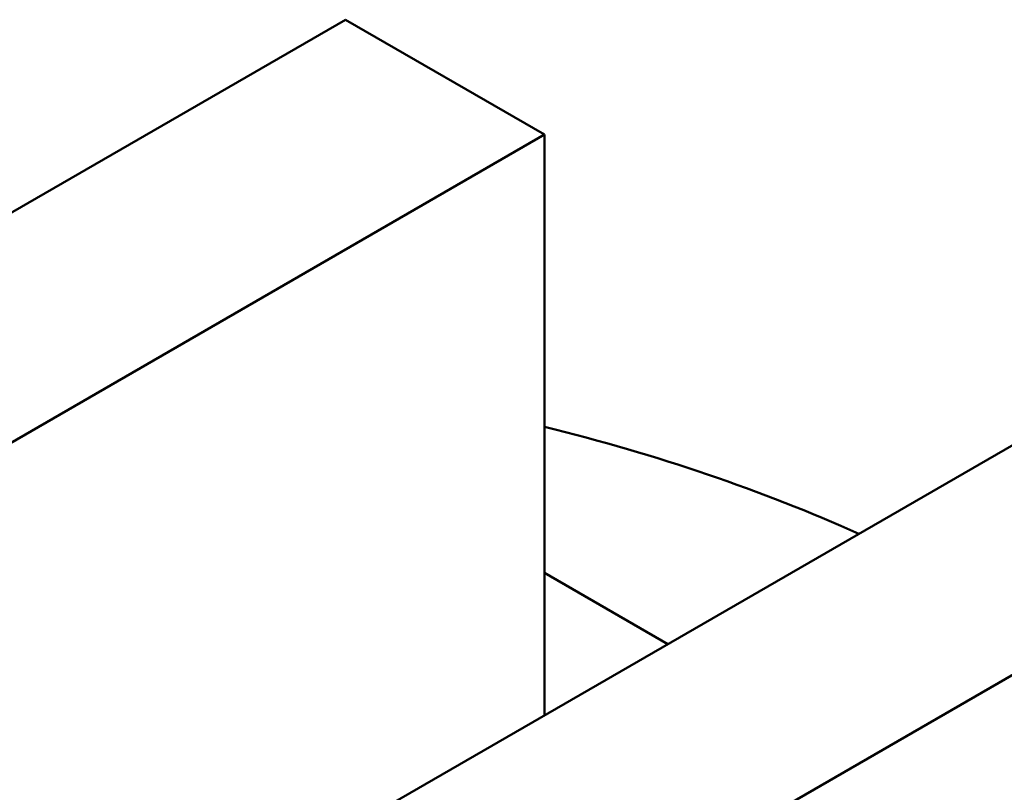
# Model space of a CAD drawing. Units: inches. Extents: x 4 to 172, y 2 to 134.
# Drawn here: x 140 to 141, y 122 to 123 of the extents above; entities that cross this region are included whole.
import ezdxf

# ---------------------------------------------------------------- set-up
doc = ezdxf.new("R2010")
doc.units = ezdxf.units.IN
doc.header["$LTSCALE"] = 8
doc.header["$MEASUREMENT"] = 0
doc.layers.add('Visible (ANSI)', color=7, linetype='Continuous', lineweight=50)
doc.layers.add('Visible Narrow (ANSI)', color=7, linetype='Continuous', lineweight=35)

msp = doc.modelspace()

# ---------------------------------------------------------------- linework, layer by layer
at = {"layer": 'Visible (ANSI)'}
for p, q in [((139.14923, 122.03294), (140.02468, 122.53838)), ((140.02468, 122.53838), (140.20145, 122.43632)), ((140.20145, 122.43632), (139.32601, 121.93088)), ((140.20145, 122.04685), (140.20145, 122.43632)), ((139.7729, 121.67287), (140.64834, 122.1783)), ((140.82512, 122.07624), (140.07001, 121.64028)), ((140.20145, 122.04685), (140.31105, 121.98357)), ((140.20145, 122.04685), (140.20145, 121.92029))]:
    msp.add_line(p, q, dxfattribs=at)
for centre, major_axis, start_param, end_param in [((139.69679, 121.49747), (1.28, 0), 0.911513, 1.16553), ((139.69679, 121.25252), (1.58131, 0), 2.542798, 7.059444)]:
    msp.add_ellipse(centre, major_axis=major_axis, ratio=0.57735, start_param=start_param, end_param=end_param, dxfattribs=at)
at = {"layer": 'Visible Narrow (ANSI)'}
msp.add_ellipse((139.69679, 121.25252), major_axis=(1.615, 0), ratio=0.57735, start_param=2.53886, end_param=7.080468, dxfattribs=at)

doc.saveas('drawing.dxf')
